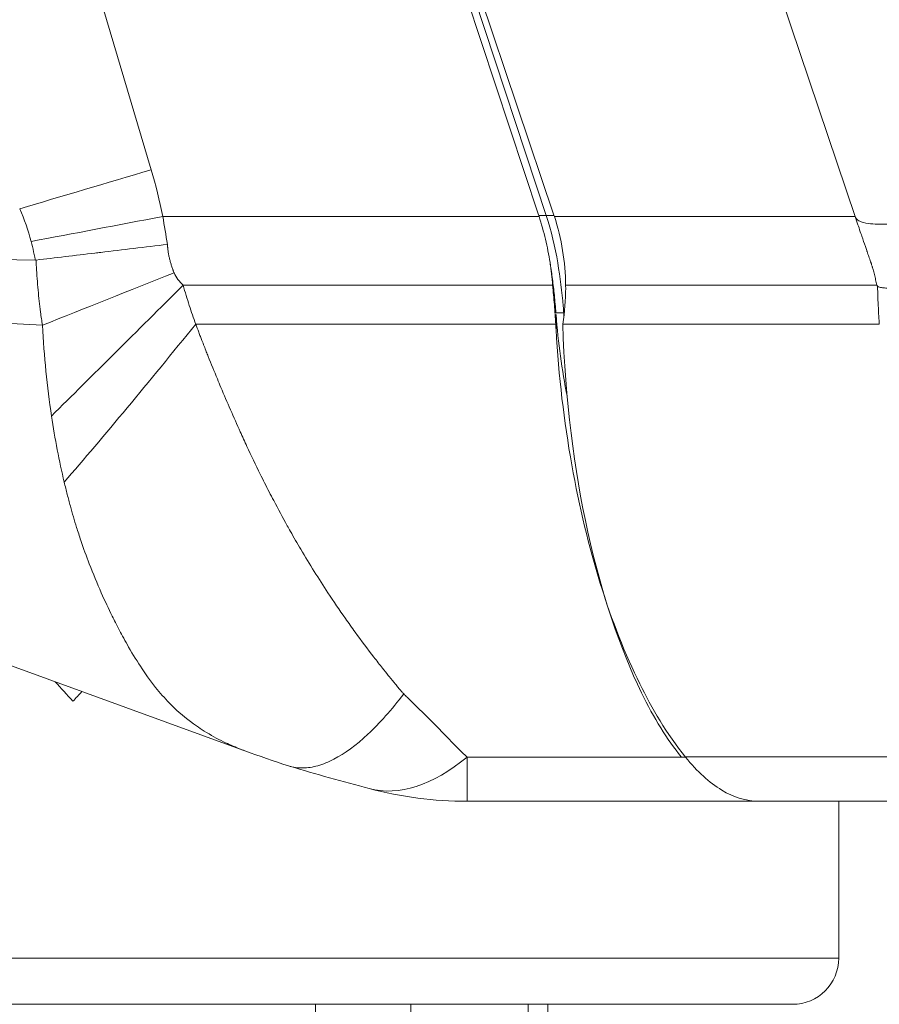
# Model space of a CAD drawing. Units: inches. Extents: x 0.5 to 49.8, y 0.5 to 38.3.
# Drawn here: x 16.8 to 17.4, y 17.4 to 18.1 of the extents above; entities that cross this region are included whole.
import ezdxf

# ---------------------------------------------------------------- set-up
doc = ezdxf.new("R2010")
doc.units = ezdxf.units.IN
doc.header["$LTSCALE"] = 4.571429
doc.header["$MEASUREMENT"] = 0
doc.layers.add('Visible (ANSI)', color=7, linetype='Continuous', lineweight=5)
doc.layers.add('Visible Narrow (ANSI)', color=7, linetype='Continuous', lineweight=5)

msp = doc.modelspace()

# ---------------------------------------------------------------- linework, layer by layer
at = {"layer": 'Visible (ANSI)'}
for p, q in [((16.7171, 19.3831), (17.18625, 17.96114)), ((16.71731, 19.3831), (17.19602, 17.96167)), ((16.9948, 17.61293), (16.84149, 17.66873)), ((17.32992, 17.57987), (17.13984, 17.57987)), ((17.46644, 17.57987), (17.33001, 17.57987)), ((17.38133, 17.57987), (17.38133, 17.47787)), ((15.70933, 17.44787), (17.35133, 17.44787)), ((17.17956, 17.44787), (17.17956, 16.78287)), ((17.19233, 17.44787), (17.19233, 16.78287))]:
    msp.add_line(p, q, dxfattribs=at)
for centre, radius, start, end in [((17.0534, 17.91364), 0.15049, 17.97268, 18.61259), ((17.13984, 17.82987), 0.25, 255.25955, 270), ((17.35133, 17.47787), 0.03, 270, 0)]:
    msp.add_arc(centre, radius, start, end, dxfattribs=at)
for centre, major_axis, ratio, start_param, end_param in [((17.08976, 17.92673), (0.04138, -0.13873), 0.707099, 1.600306, 1.608052), ((17.05342, 17.91363), (-0.01589, -0.14964), 0.999906, 1.687829, 1.990335), ((16.54773, 17.8513), (0.04648, -0.6503), 0.998282, 1.597927, 1.620742), ((17.12538, 17.90048), (0.01895, -0.22333), 0.317227, 1.481583, 1.4974), ((16.53033, 17.64487), (0.83157, -0.83157), 0.217453, 1.356677, 1.371608), ((16.53033, 17.64487), (0.83157, 0.83157), 0.217453, 4.926508, 4.934002)]:
    msp.add_ellipse(centre, major_axis=major_axis, ratio=ratio, start_param=start_param, end_param=end_param, dxfattribs=at)
for points, knots in [([(17.18659, 17.96007), (17.18817, 17.95518), (17.18955, 17.95022), (17.19195, 17.94023), (17.19296, 17.93518), (17.19378, 17.93011)], [0, 0, 0, 0, 0.03917529, 0.03917529, 0.07835059, 0.07835059, 0.07835059, 0.07835059]), ([(17.19755, 17.89742), (17.19726, 17.90121), (17.19692, 17.90502), (17.19653, 17.90882), (17.19616, 17.91233), (17.19575, 17.91584), (17.1953, 17.91935), (17.19487, 17.92263), (17.1944, 17.9259), (17.1939, 17.92917)], [0, 0, 0, 0, 0.0002924401, 0.0002924401, 0.0002924401, 0.0005621983, 0.0005621983, 0.0005621983, 0.0008140944, 0.0008140944, 0.0008140944, 0.0008140944]), ([(17.19541, 17.91532), (17.19583, 17.91113), (17.1962, 17.90692), (17.19654, 17.90272), (17.19671, 17.90062), (17.19686, 17.89852), (17.19701, 17.89641), (17.19716, 17.89431), (17.1973, 17.8922), (17.19743, 17.8901)], [0, 0, 0, 0, 0.0003213533, 0.0003213533, 0.0003213533, 0.0004822421, 0.0004822421, 0.0004822421, 0.000643196, 0.000643196, 0.000643196, 0.000643196]), ([(17.20388, 17.91532), (17.20388, 17.91476), (17.20389, 17.9142), (17.20389, 17.90591), (17.20326, 17.89801), (17.20204, 17.8901)], [0.57954436, 0.57954436, 0.57954436, 0.57954436, 0.58381849, 0.58381849, 0.64269178, 0.64269178, 0.64269178, 0.64269178]), ([(17.40655, 17.9148), (17.40689, 17.91447), (17.40734, 17.91431), (17.40822, 17.91404), (17.40867, 17.91395), (17.41003, 17.9137), (17.41095, 17.91361), (17.4137, 17.91338), (17.41553, 17.91332), (17.42104, 17.91323), (17.42471, 17.91329), (17.43568, 17.91354), (17.44294, 17.91384), (17.45737, 17.91445), (17.46456, 17.91479), (17.47518, 17.91517), (17.4787, 17.91528), (17.48569, 17.91536), (17.48917, 17.91543), (17.49263, 17.91493)], [0, 0, 0, 0, 0.015625, 0.015625, 0.03125, 0.03125, 0.0625, 0.0625, 0.125, 0.125, 0.25, 0.25, 0.5, 0.5, 0.75, 0.75, 0.875, 0.875, 1, 1, 1, 1]), ([(17.19764, 17.88657), (17.19934, 17.85633), (17.20284, 17.82681), (17.21274, 17.77113), (17.219, 17.74528), (17.2339, 17.69722), (17.24256, 17.6753), (17.25969, 17.64078), (17.26957, 17.62367), (17.28179, 17.60856)], [-1.241812, -1.241812, -1.241812, -1.241812, -0.912983, -0.912983, -0.592764, -0.592764, -0.264491, -0.264491, 0, 0, 0, 0]), ([(17.279, 17.60867), (17.26989, 17.62003), (17.26118, 17.63385), (17.25312, 17.65048), (17.22546, 17.70758), (17.205, 17.79182), (17.20204, 17.8901)], [-0.6456241, -0.6456241, -0.6456241, -0.6456241, -0.5, -0.5, -0.5, 0, 0, 0, 0]), ([(17.0237, 17.60293), (17.02673, 17.60194), (17.0299, 17.60148), (17.03322, 17.60152), (17.03631, 17.60156), (17.03953, 17.60205), (17.04288, 17.603), (17.04458, 17.60348), (17.04632, 17.60407), (17.04808, 17.60479), (17.04979, 17.60549), (17.05153, 17.60629), (17.05327, 17.6072), (17.06036, 17.6109), (17.06771, 17.6163), (17.07532, 17.62341), (17.07912, 17.62697), (17.08301, 17.63098), (17.08691, 17.63537), (17.09081, 17.63977), (17.09476, 17.6446), (17.09862, 17.64968)], [0.1157546, 0.1157546, 0.1157546, 0.1157546, 0.25, 0.25, 0.25, 0.375, 0.375, 0.375, 0.4383237, 0.4383237, 0.4383237, 0.5, 0.5, 0.5, 0.75, 0.75, 0.75, 0.875, 0.875, 0.875, 1, 1, 1, 1]), ([(17.28179, 17.60856), (17.28941, 17.59913), (17.29725, 17.59196), (17.31324, 17.58235), (17.32134, 17.57992), (17.32954, 17.57987)], [-0.3291262, -0.3291262, -0.3291262, -0.3291262, -0.1641525, -0.1641525, -0.000001, -0.000001, -0.000001, -0.000001]), ([(17.32954, 17.57987), (17.32961, 17.57987), (17.32967, 17.57987), (17.32979, 17.57987), (17.32985, 17.57987), (17.32992, 17.57987)], [-0.001863117, -0.001863117, -0.001863117, -0.001863117, -0.000932058, -0.000932058, -0.000001, -0.000001, -0.000001, -0.000001])]:
    msp.add_open_spline(points, degree=3, knots=knots, dxfattribs=at)
for points in [[(17.20486, 17.84315), (17.20144, 17.86024), (17.19898, 17.87803), (17.19764, 17.89631)], [(17.0237, 17.60294), (17.01425, 17.60602), (17.00482, 17.60928), (16.99541, 17.6127)], [(17.07623, 17.5881), (17.05912, 17.5926), (17.04185, 17.59753), (17.02443, 17.60271)], [(17.32954, 17.57987), (17.32954, 17.57987), (17.32954, 17.57987), (17.32954, 17.57987)], [(17.33001, 17.57987), (17.32998, 17.57987), (17.32995, 17.57987), (17.32992, 17.57987)]]:
    msp.add_open_spline(points, degree=3, dxfattribs=at)
at = {"layer": 'Visible Narrow (ANSI)'}
for p, q in [((16.51934, 19.3831), (16.93461, 17.99047)), ((17.39222, 17.95948), (16.92285, 19.35315)), ((17.19125, 17.96066), (16.94436, 18.70892)), ((16.94201, 17.96007), (17.18659, 17.96007)), ((17.19125, 17.96066), (17.1864, 17.96066)), ((17.19654, 17.96007), (17.39191, 17.96007)), ((17.39191, 17.96007), (17.39222, 17.95948)), ((16.85929, 17.93171), (16.68747, 17.93468)), ((16.85978, 17.93143), (16.85975, 17.93173)), ((16.95527, 17.91532), (17.19541, 17.91532)), ((17.20388, 17.91532), (17.40602, 17.91532)), ((17.40655, 17.9148), (17.40602, 17.91532)), ((16.86389, 17.88934), (16.69108, 17.89863)), ((17.20233, 17.89742), (17.19761, 17.89742)), ((17.19764, 17.89631), (17.19764, 17.88657)), ((17.20233, 17.89742), (17.20264, 17.89742)), ((16.86389, 17.88934), (16.86389, 17.88934)), ((16.8639, 17.88934), (16.86389, 17.88934)), ((16.86389, 17.88934), (16.86389, 17.88934)), ((16.96353, 17.8901), (17.19743, 17.8901)), ((17.20204, 17.8901), (17.4077, 17.8901)), ((16.91455, 17.68987), (16.91455, 17.68987)), ((17.13984, 17.60856), (17.28179, 17.60856)), ((17.13984, 17.57987), (17.13984, 17.60856)), ((17.28169, 17.60874), (17.46644, 17.60874)), ((15.67933, 17.47787), (17.38133, 17.47787)), ((17.04127, 17.44787), (17.04127, 16.78287)), ((17.10329, 17.44787), (17.10329, 16.78287))]:
    msp.add_line(p, q, dxfattribs=at)
for centre, major_axis, ratio, start_param, end_param in [((16.93461, 17.99194), (-0.23958, -0.07144), 0.005633, 1.204168, 1.569117), ((16.61695, 17.84846), (-0.22651, -0.28005), 0.861162, 2.512344, 2.608337), ((16.94201, 17.96154), (-0.24555, -0.04695), 0.005774, 1.214022, 1.569692), ((16.99977, 17.89747), (0, -0.20166), 0.999848, 1.732176, 1.889524), ((16.85958, 17.93267), (-0.00179, -0.00017), 0.529164, 1.352056, 1.610208), ((16.9494, 17.92407), (0.23213, 0.09282), 0.002172, 4.334316, 4.71152), ((16.95527, 17.91572), (-0.17725, -0.1763), 0.001134, 1.066328, 1.569668), ((16.96353, 17.90839), (-0.15671, -0.19479), 0.045922, 0.937688, 1.513776), ((16.96228, 17.75503), (0.20092, -0.18902), 0.077292, 0.899911, 0.904933), ((17.13984, 17.82987), (-0.06361, -0.24177), 0.435876, 0, 0.543071)]:
    msp.add_ellipse(centre, major_axis=major_axis, ratio=ratio, start_param=start_param, end_param=end_param, dxfattribs=at)
for points in [[(16.85651, 17.94382), (16.85457, 17.95108), (16.85212, 17.9582), (16.8491, 17.96507)], [(16.94201, 17.96007), (16.9432, 17.95404), (16.94418, 17.94796), (16.94506, 17.94187)], [(16.85929, 17.93171), (16.85927, 17.9318), (16.85926, 17.93189), (16.85924, 17.93198)], [(16.9494, 17.92349), (16.95069, 17.92033), (16.95284, 17.91771), (16.95527, 17.91532)], [(17.20264, 17.89742), (17.20276, 17.89742), (17.20289, 17.89742), (17.20301, 17.89742)], [(17.20264, 17.89742), (17.20269, 17.89677), (17.20274, 17.89612), (17.20279, 17.89547)], [(16.87802, 17.78734), (16.87473, 17.80113), (16.87203, 17.81551), (16.86977, 17.83033)]]:
    msp.add_open_spline(points, degree=3, dxfattribs=at)
for points, knots in [([(17.19125, 17.96066), (17.19152, 17.96066), (17.1918, 17.96066), (17.1935, 17.96066), (17.19492, 17.96066), (17.19635, 17.96066)], [-0.00039041, -0.00039041, -0.00039041, -0.00039041, 0, 0, 0.002035787, 0.002035787, 0.002035787, 0.002035787]), ([(17.40602, 17.91532), (17.40592, 17.91594), (17.4058, 17.91656), (17.40568, 17.91718), (17.40546, 17.91832), (17.40522, 17.91946), (17.40495, 17.9206), (17.40469, 17.92173), (17.40441, 17.92286), (17.40411, 17.92398), (17.40396, 17.92455), (17.4038, 17.92511), (17.40364, 17.92567), (17.40353, 17.92603), (17.40343, 17.92638), (17.40332, 17.92674), (17.40326, 17.92694), (17.4032, 17.92714), (17.40314, 17.92734), (17.40305, 17.92762), (17.40296, 17.9279), (17.40287, 17.92818), (17.40278, 17.92845), (17.40269, 17.92873), (17.4026, 17.92901), (17.40256, 17.92915), (17.40251, 17.92928), (17.40246, 17.92942), (17.40242, 17.92956), (17.40237, 17.9297), (17.40232, 17.92984), (17.40227, 17.92997), (17.40223, 17.93011), (17.40218, 17.93025), (17.40213, 17.93039), (17.40209, 17.93053), (17.40204, 17.93066), (17.40185, 17.93121), (17.40166, 17.93177), (17.40148, 17.93232), (17.40129, 17.93287), (17.4011, 17.93342), (17.40091, 17.93397), (17.40072, 17.93452), (17.40054, 17.93508), (17.40035, 17.93563), (17.40016, 17.93618), (17.39997, 17.93673), (17.39978, 17.93728), (17.39972, 17.93748), (17.39965, 17.93768), (17.39958, 17.93787), (17.39927, 17.93878), (17.39896, 17.93968), (17.39865, 17.94059), (17.39789, 17.94279), (17.39714, 17.94499), (17.39638, 17.9472), (17.39617, 17.94779), (17.39597, 17.94838), (17.39576, 17.94898), (17.39521, 17.95058), (17.39465, 17.95219), (17.3941, 17.9538), (17.39401, 17.95404), (17.39393, 17.95428), (17.39384, 17.95453), (17.39352, 17.95545), (17.3932, 17.95638), (17.39287, 17.9573), (17.39255, 17.95822), (17.39223, 17.95915), (17.39191, 17.96007)], [0, 0, 0, 0, 0.0402239, 0.0402239, 0.0402239, 0.1147399, 0.1147399, 0.1147399, 0.1890176, 0.1890176, 0.1890176, 0.2261634, 0.2261634, 0.2261634, 0.25, 0.25, 0.25, 0.2633599, 0.2633599, 0.2633599, 0.2819662, 0.2819662, 0.2819662, 0.300573, 0.300573, 0.300573, 0.3098765, 0.3098765, 0.3098765, 0.3191801, 0.3191801, 0.3191801, 0.3284838, 0.3284838, 0.3284838, 0.3377875, 0.3377875, 0.3377875, 0.3750025, 0.3750025, 0.3750025, 0.412217, 0.412217, 0.412217, 0.44943, 0.44943, 0.44943, 0.4866406, 0.4866406, 0.4866406, 0.5, 0.5, 0.5, 0.5610418, 0.5610418, 0.5610418, 0.7098436, 0.7098436, 0.7098436, 0.75, 0.75, 0.75, 0.8585069, 0.8585069, 0.8585069, 0.875, 0.875, 0.875, 0.9375, 0.9375, 0.9375, 0.9999986, 0.9999986, 0.9999986, 0.9999986]), ([(17.39222, 17.95948), (17.39271, 17.95854), (17.39353, 17.95783), (17.39443, 17.95731), (17.39534, 17.95678), (17.39633, 17.95643), (17.39733, 17.95616), (17.39933, 17.95561), (17.40142, 17.95536), (17.40348, 17.95521), (17.4076, 17.9549), (17.41172, 17.95499), (17.41583, 17.95516), (17.42406, 17.95551), (17.43224, 17.95627), (17.44031, 17.95695), (17.44839, 17.95764), (17.45637, 17.95831), (17.46429, 17.95865), (17.47221, 17.959), (17.48006, 17.95911), (17.4879, 17.95808)], [0, 0, 0, 0, 0.03125, 0.03125, 0.03125, 0.0625, 0.0625, 0.0625, 0.125, 0.125, 0.125, 0.25, 0.25, 0.25, 0.5, 0.5, 0.5, 0.75, 0.75, 0.75, 1, 1, 1, 1]), ([(16.85924, 17.93198), (16.85919, 17.93232), (16.85913, 17.93257), (16.85907, 17.93284), (16.85902, 17.93311), (16.85896, 17.93341), (16.8589, 17.9337), (16.85878, 17.93427), (16.85866, 17.93483), (16.85854, 17.9354), (16.85842, 17.93596), (16.85829, 17.93652), (16.85817, 17.93709), (16.85766, 17.93935), (16.85711, 17.94158), (16.85651, 17.94382)], [0, 0, 0, 0, 0.072522, 0.072522, 0.072522, 0.144007, 0.144007, 0.144007, 0.28695, 0.28695, 0.28695, 0.429826, 0.429826, 0.429826, 1, 1, 1, 1]), ([(16.85975, 17.93173), (16.8723, 17.93321), (16.88506, 17.93472), (16.898, 17.93626), (16.89924, 17.93641), (16.90049, 17.93656), (16.90174, 17.9367), (16.90885, 17.93755), (16.91603, 17.9384), (16.92325, 17.93926), (16.93048, 17.94013), (16.93784, 17.941), (16.94506, 17.94187)], [0, 0, 0, 0, 0.456096, 0.456096, 0.456096, 0.5, 0.5, 0.5, 0.75, 0.75, 0.75, 1, 1, 1, 1]), ([(16.94506, 17.94187), (16.9451, 17.94151), (16.94514, 17.94115), (16.94517, 17.94079), (16.94519, 17.94059), (16.94521, 17.94039), (16.94523, 17.94019), (16.94525, 17.94004), (16.94526, 17.9399), (16.94528, 17.93975), (16.94529, 17.9396), (16.94531, 17.93945), (16.94532, 17.9393), (16.94535, 17.939), (16.94539, 17.9387), (16.94543, 17.93841), (16.94547, 17.93801), (16.94553, 17.93761), (16.94559, 17.93722), (16.94564, 17.93682), (16.94571, 17.93643), (16.94577, 17.93604), (16.94584, 17.93564), (16.94591, 17.93525), (16.94599, 17.93486), (16.94614, 17.93407), (16.9463, 17.93329), (16.94649, 17.93251), (16.94667, 17.93173), (16.94687, 17.93096), (16.94709, 17.93019), (16.9473, 17.92942), (16.94754, 17.92865), (16.94778, 17.92789), (16.9479, 17.92752), (16.94803, 17.92715), (16.94816, 17.92678), (16.94829, 17.92639), (16.94843, 17.92601), (16.94857, 17.92562), (16.94864, 17.92543), (16.94871, 17.92525), (16.94878, 17.92506), (16.94885, 17.92487), (16.94892, 17.92468), (16.94899, 17.9245), (16.94907, 17.92431), (16.94914, 17.92412), (16.94921, 17.92394), (16.94927, 17.92379), (16.94934, 17.92364), (16.9494, 17.92349)], [0, 0, 0, 0, 0.0000275416, 0.0000275416, 0.0000275416, 0.0000427576, 0.0000427576, 0.0000427576, 0.0000541713, 0.0000541713, 0.0000541713, 0.0000655871, 0.0000655871, 0.0000655871, 0.0000884267, 0.0000884267, 0.0000884267, 0.0001188876, 0.0001188876, 0.0001188876, 0.0001493324, 0.0001493324, 0.0001493324, 0.0001797732, 0.0001797732, 0.0001797732, 0.0002407008, 0.0002407008, 0.0002407008, 0.0003016841, 0.0003016841, 0.0003016841, 0.0003626757, 0.0003626757, 0.0003626757, 0.0003925295, 0.0003925295, 0.0003925295, 0.0004237378, 0.0004237378, 0.0004237378, 0.0004390004, 0.0004390004, 0.0004390004, 0.0004542624, 0.0004542624, 0.0004542624, 0.0004695256, 0.0004695256, 0.0004695256, 0.000481895, 0.000481895, 0.000481895, 0.000481895]), ([(16.85978, 17.93143), (16.85978, 17.93143), (16.85978, 17.93143), (16.85983, 17.93003), (16.85989, 17.92863), (16.85996, 17.92723), (16.86022, 17.92221), (16.86058, 17.9172), (16.86104, 17.9122), (16.86148, 17.90743), (16.86202, 17.90267), (16.86265, 17.89793), (16.86303, 17.89506), (16.86344, 17.8922), (16.86389, 17.88934), (16.86389, 17.88934), (16.86389, 17.88934), (16.86389, 17.88934)], [-0.00000006, -0.00000006, -0.00000006, -0.00000006, 0, 0, 0.00010676, 0.00010676, 0.00010676, 0.000489942, 0.000489942, 0.000489942, 0.000855538, 0.000855538, 0.000855538, 0.001076814, 0.001076814, 0.001076814, 0.001076872, 0.001076872, 0.001076872, 0.001076872]), ([(17.19878, 17.92987), (17.20031, 17.9205), (17.20147, 17.91109), (17.20229, 17.9017), (17.20241, 17.90027), (17.20253, 17.89884), (17.20264, 17.89742)], [0, 0, 0, 0, 0.868036, 0.868036, 0.868036, 1, 1, 1, 1]), ([(16.95527, 17.91532), (16.95527, 17.91532), (16.95527, 17.91532), (16.95591, 17.9131), (16.95657, 17.91088), (16.95726, 17.90868), (16.95792, 17.90654), (16.9586, 17.90441), (16.9593, 17.90229), (16.96065, 17.8982), (16.96208, 17.89415), (16.96353, 17.8901), (16.96353, 17.8901), (16.96353, 17.8901), (16.96353, 17.8901)], [-0.00000006, -0.00000006, -0.00000006, -0.00000006, 0, 0, 0.0001761854, 0.0001761854, 0.0001761854, 0.000346568, 0.000346568, 0.000346568, 0.0006746609, 0.0006746609, 0.0006746609, 0.0006747209, 0.0006747209, 0.0006747209, 0.0006747209]), ([(17.4077, 17.8901), (17.4077, 17.8901), (17.4077, 17.8901), (17.40763, 17.89124), (17.40757, 17.89238), (17.4075, 17.89352), (17.40735, 17.89585), (17.4072, 17.89818), (17.40708, 17.90051), (17.40695, 17.90285), (17.40685, 17.9052), (17.40676, 17.90754), (17.40667, 17.90996), (17.4066, 17.91238), (17.40655, 17.9148)], [-0.00000006, -0.00000006, -0.00000006, -0.00000006, 0, 0, 0.0000872047, 0.0000872047, 0.0000872047, 0.0002652131, 0.0002652131, 0.0002652131, 0.0004441408, 0.0004441408, 0.0004441408, 0.0006286817, 0.0006286817, 0.0006286817, 0.0006286817]), ([(16.86977, 17.83033), (16.86831, 17.83989), (16.86713, 17.84959), (16.86617, 17.85943), (16.8652, 17.86927), (16.86445, 17.8793), (16.8639, 17.88934)], [0, 0, 0, 0, 0.5, 0.5, 0.5, 1, 1, 1, 1]), ([(16.96353, 17.8901), (16.96418, 17.88832), (16.96484, 17.88654), (16.96551, 17.88475), (16.96584, 17.88386), (16.96618, 17.88298), (16.96651, 17.8821), (16.96685, 17.88122), (16.96718, 17.88034), (16.96752, 17.87946), (16.96846, 17.877), (16.96942, 17.87455), (16.97038, 17.87211), (16.97078, 17.8711), (16.97118, 17.8701), (16.97158, 17.86909), (16.97353, 17.86418), (16.97552, 17.85931), (16.97753, 17.85447), (16.97829, 17.85262), (16.97907, 17.85077), (16.97984, 17.84893), (16.98395, 17.83918), (16.98814, 17.82955), (16.99244, 17.82007), (16.99387, 17.81691), (16.99532, 17.81375), (16.99677, 17.81062), (16.9996, 17.80454), (17.00248, 17.79851), (17.00541, 17.79255), (17.00634, 17.79066), (17.00728, 17.78877), (17.00822, 17.78688), (17.01018, 17.783), (17.01215, 17.77914), (17.01415, 17.77533), (17.01704, 17.7698), (17.01997, 17.76437), (17.02294, 17.75905), (17.02363, 17.75781), (17.02433, 17.75656), (17.02503, 17.75533), (17.02725, 17.7514), (17.0295, 17.74752), (17.03175, 17.7437), (17.03754, 17.73392), (17.04344, 17.72449), (17.04943, 17.7154), (17.05316, 17.70974), (17.05693, 17.7042), (17.06072, 17.69879), (17.06285, 17.69575), (17.06499, 17.69275), (17.06714, 17.68979), (17.07116, 17.68425), (17.0752, 17.67884), (17.07927, 17.67357), (17.08113, 17.67116), (17.08299, 17.66877), (17.08485, 17.66643), (17.0861, 17.66485), (17.08735, 17.66328), (17.0886, 17.66173), (17.08883, 17.66145), (17.08905, 17.66118), (17.08927, 17.6609), (17.0906, 17.65926), (17.09193, 17.65762), (17.09326, 17.65602), (17.09341, 17.65584), (17.09355, 17.65566), (17.0937, 17.65549), (17.09433, 17.65473), (17.09496, 17.65397), (17.09558, 17.65322), (17.09569, 17.65309), (17.0958, 17.65296), (17.09591, 17.65282), (17.09619, 17.65249), (17.09646, 17.65217), (17.09673, 17.65184), (17.09711, 17.65138), (17.0975, 17.65093), (17.09788, 17.65048)], [0, 0, 0, 0, 0.018587, 0.018587, 0.018587, 0.027762, 0.027762, 0.027762, 0.036882, 0.036882, 0.036882, 0.0625, 0.0625, 0.0625, 0.073132, 0.073132, 0.073132, 0.125, 0.125, 0.125, 0.144835, 0.144835, 0.144835, 0.25, 0.25, 0.25, 0.285138, 0.285138, 0.285138, 0.353314, 0.353314, 0.353314, 0.375, 0.375, 0.375, 0.419806, 0.419806, 0.419806, 0.484756, 0.484756, 0.484756, 0.5, 0.5, 0.5, 0.548454, 0.548454, 0.548454, 0.67262, 0.67262, 0.67262, 0.75, 0.75, 0.75, 0.793509, 0.793509, 0.793509, 0.875, 0.875, 0.875, 0.912335, 0.912335, 0.912335, 0.9375, 0.9375, 0.9375, 0.942014, 0.942014, 0.942014, 0.96875, 0.96875, 0.96875, 0.971697, 0.971697, 0.971697, 0.984375, 0.984375, 0.984375, 0.986624, 0.986624, 0.986624, 0.992188, 0.992188, 0.992188, 1, 1, 1, 1]), ([(16.99541, 17.6127), (16.99413, 17.61317), (16.99285, 17.61366), (16.99157, 17.61416), (16.98819, 17.6155), (16.98487, 17.61695), (16.98163, 17.61852), (16.9773, 17.62062), (16.9731, 17.62294), (16.96907, 17.62547), (16.96733, 17.62656), (16.96561, 17.6277), (16.96393, 17.62887), (16.95879, 17.63245), (16.95391, 17.63642), (16.94931, 17.64083), (16.94828, 17.64181), (16.94726, 17.64282), (16.94626, 17.64386), (16.94321, 17.64698), (16.94029, 17.65031), (16.93744, 17.65386), (16.93566, 17.65608), (16.93392, 17.6584), (16.93219, 17.6608), (16.931, 17.66247), (16.92982, 17.66418), (16.92865, 17.66593), (16.92567, 17.6704), (16.92276, 17.67515), (16.91991, 17.68014), (16.91883, 17.68202), (16.91775, 17.68395), (16.91668, 17.6859), (16.91486, 17.68924), (16.91306, 17.69267), (16.91127, 17.6962), (16.9106, 17.6975), (16.90994, 17.69882), (16.90928, 17.70015), (16.90685, 17.70507), (16.90444, 17.71017), (16.90209, 17.71546), (16.89942, 17.72147), (16.89682, 17.72775), (16.89433, 17.73423), (16.89243, 17.73918), (16.89059, 17.74425), (16.88883, 17.74946), (16.88788, 17.75226), (16.88696, 17.75509), (16.88607, 17.75795), (16.88465, 17.76247), (16.8833, 17.76707), (16.88201, 17.77182), (16.88167, 17.77307), (16.88134, 17.77432), (16.88101, 17.77557), (16.88067, 17.77684), (16.88034, 17.7781), (16.88001, 17.77937), (16.87933, 17.78199), (16.87867, 17.78464), (16.87802, 17.78734)], [0.104936, 0.104936, 0.104936, 0.104936, 0.125, 0.125, 0.125, 0.1784349, 0.1784349, 0.1784349, 0.25, 0.25, 0.25, 0.2809195, 0.2809195, 0.2809195, 0.375, 0.375, 0.375, 0.3961091, 0.3961091, 0.3961091, 0.4599905, 0.4599905, 0.4599905, 0.5, 0.5, 0.5, 0.5277303, 0.5277303, 0.5277303, 0.598279, 0.598279, 0.598279, 0.625, 0.625, 0.625, 0.6706056, 0.6706056, 0.6706056, 0.6875, 0.6875, 0.6875, 0.75, 0.75, 0.75, 0.8209313, 0.8209313, 0.8209313, 0.875, 0.875, 0.875, 0.9041126, 0.9041126, 0.9041126, 0.9501016, 0.9501016, 0.9501016, 0.9621809, 0.9621809, 0.9621809, 0.9745152, 0.9745152, 0.9745152, 1, 1, 1, 1]), ([(17.09862, 17.64968), (17.09939, 17.64893), (17.10016, 17.64823), (17.10091, 17.64751), (17.1018, 17.64668), (17.10267, 17.64583), (17.10354, 17.64498), (17.10532, 17.64325), (17.10706, 17.64155), (17.10878, 17.63985), (17.11055, 17.6381), (17.11229, 17.63636), (17.114, 17.63464), (17.11577, 17.63286), (17.1175, 17.63111), (17.11921, 17.62937), (17.12277, 17.62574), (17.12622, 17.6222), (17.12957, 17.6188), (17.13308, 17.61523), (17.13649, 17.6118), (17.13984, 17.60856)], [0, 0, 0, 0, 0.048848, 0.048848, 0.048848, 0.105788, 0.105788, 0.105788, 0.22254, 0.22254, 0.22254, 0.343144, 0.343144, 0.343144, 0.467573, 0.467573, 0.467573, 0.727394, 0.727394, 0.727394, 1, 1, 1, 1])]:
    msp.add_open_spline(points, degree=3, knots=knots, dxfattribs=at)

doc.saveas('drawing.dxf')
